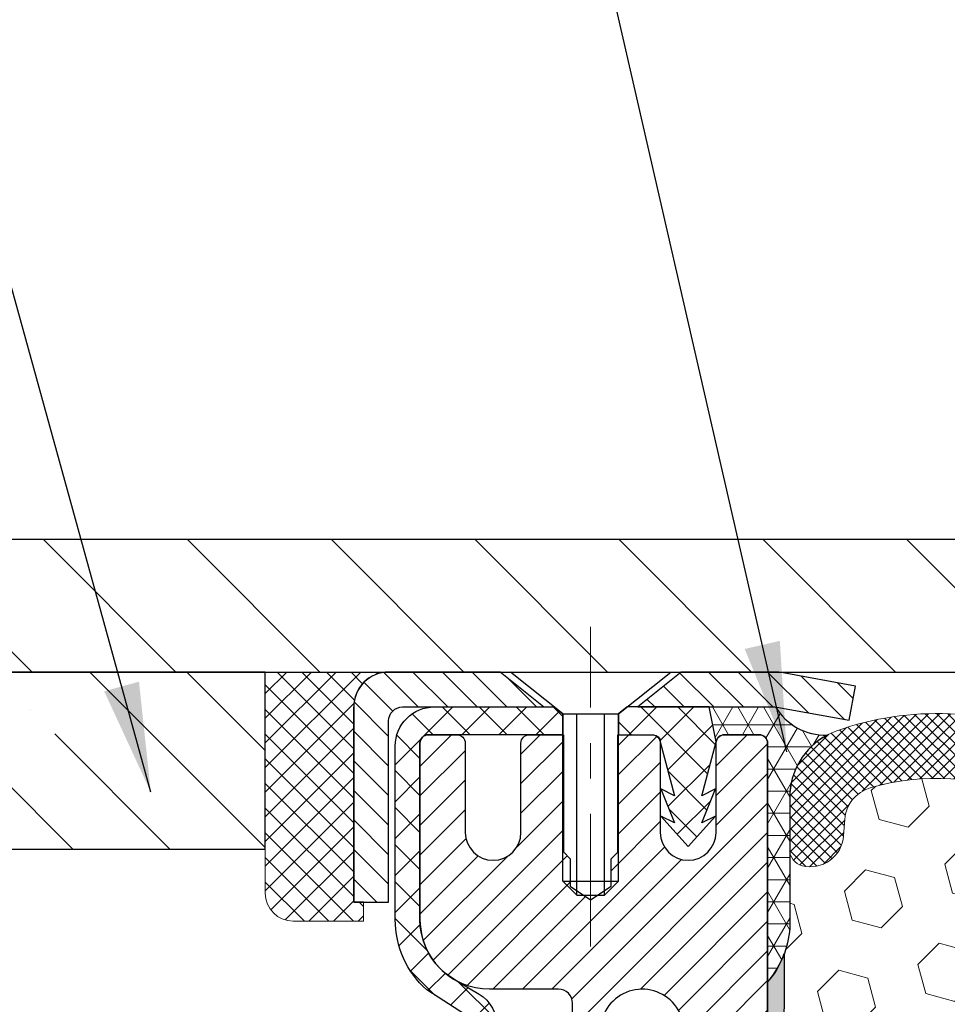
# Model space of a CAD drawing. Extents: x -7 to 3254, y -7 to 1977.
# Drawn here: x 13 to 15, y 18 to 21 of the extents above; entities that cross this region are included whole.
import ezdxf

# ---------------------------------------------------------------- set-up
doc = ezdxf.new("R2010")
doc.units = 0
doc.header["$LTSCALE"] = 5
doc.header["$MEASUREMENT"] = 0
doc.linetypes.add('CENTERX2', pattern=[4, 2.5, -0.5, 0.5, -0.5])
doc.layers.get('0').update_dxf_attribs({"color": 200, "linetype": 'CONTINUOUS'})
doc.layers.get('DEFPOINTS').update_dxf_attribs({"linetype": 'CONTINUOUS'})
for name, color, linetype, lineweight in [('CENTERLINE - L', 1, 'CENTERX2', 18), ('CONCRETE - H', 130, 'CONTINUOUS', 9), ('CONCRETE - L', 132, 'CONTINUOUS', 13), ('CORNER BEAD - H', 50, 'CONTINUOUS', 15), ('CORNER BEAD - L', 52, 'CONTINUOUS', 25), ('COVER PLATE - L', 7, 'CONTINUOUS', 25), ('DIMS', 50, 'CONTINUOUS', 25), ('EPOXY ADHESIVE - H', 50, 'CONTINUOUS', 15), ('EPOXY ADHESIVE - L', 52, 'CONTINUOUS', 25), ('FOAM INSERT - H', 150, 'CONTINUOUS', 9), ('MIG CAPPING STRIP - H', 251, 'CONTINUOUS', 20), ('MIG CAPPING STRIP - L', 7, 'CONTINUOUS', 25), ('MIG RETAINER - H', 251, 'CONTINUOUS', 20), ('MIG RETAINER - L', 7, 'CONTINUOUS', 30), ('NOSING - H', 100, 'CONTINUOUS', 15), ('PVC SIDESHEET - H', 170, 'CONTINUOUS', 20), ('PVC SIDESHEET - L', 150, 'CONTINUOUS', 25), ('SCREW - L', 1, 'CONTINUOUS', 25), ('SEALANT - H', 50, 'CONTINUOUS', 15), ('SEALANT - L', 52, 'CONTINUOUS', 20), ('SILICONE BELLOWS - H', 20, 'CONTINUOUS', 13), ('SILICONE BELLOWS - L', 22, 'CONTINUOUS', 13), ('TEXT - 4', 241, 'CONTINUOUS', 25)]:
    doc.layers.add(name, color=color, linetype=linetype, lineweight=lineweight)
for name, color, linetype in [('METAL7', 7, 'CONTINUOUS'), ('NOSING - L', 102, 'CONTINUOUS'), ('SEALANT', 1, 'CONTINUOUS')]:
    doc.layers.add(name, color=color, linetype=linetype)
doc.dimstyles.get("Standard").update_dxf_attribs({"dimtxt": 0.18, "dimasz": 0.18, "dimexe": 0.18, "dimexo": 0.0625, "dimgap": 0.09, "dimtad": 0, "dimtih": 1, "dimtoh": 1, "dimdec": 4, "dimzin": 0, "dimdsep": 46, "dimtxsty": 'Standard', "dimcen": 0.09, "dimadec": 0, "dimazin": 0, "dimtfac": 1, "dimtdec": 4, "dimtofl": 0, "dimtmove": 0, "dimatfit": 3, "dimfxl": 1, "dimtolj": 1, "dimtzin": 0, "dimarcsym": 0})

# ---------------------------------------------------------------- blocks, each defined once
blk = doc.blocks.new('*X30')
at = {"color": 0}
for p, q in [((1237.986130794628, 929.2961535421395), (1237.97385116075, 929.3084331760182)), ((1238.536813030436, 929.1775962613214), (1238.667649945133, 929.3084331760183)), ((1239.602059879881, 928.4750761578006), (1240.435416898099, 929.3084331760183)), ((1246.588648714498, 922.4614025752369), (1239.741618113716, 929.3084331760182)), ((1240.190661302946, 927.2959106278986), (1242.203183851066, 929.3084331760184)), ((1240.238648714498, 923.8083641335176), (1245.738717756998, 929.3084331760184)), ((1240.238648714498, 925.5761310864839), (1243.970950804032, 929.3084331760184)), ((1246.588648714498, 924.2291695282032), (1241.509385066682, 929.3084331760182)), ((1246.588648714498, 925.9969364811695), (1243.277152019649, 929.3084331760182)), ((1246.588648714498, 927.7647034341359), (1245.044918972615, 929.3084331760182)), ((1240.238648714498, 922.0405971805513), (1246.588648714498, 928.3905971805514)), ((1246.588648714498, 920.6936356222706), (1240.226369080619, 927.0559152561492)), ((1240.238648714498, 920.2728302275848), (1246.588648714498, 926.622830227585)), ((1246.588648714497, 918.9258686693039), (1240.238648714498, 925.2758686693037)), ((1240.238648714498, 918.5050632746186), (1246.588648714498, 924.8550632746186)), ((1246.588648714497, 917.1581017163379), (1240.238648714498, 923.5081017163377)), ((1240.238648714498, 916.7372963216523), (1246.588648714498, 923.0872963216523)), ((1246.588648714497, 915.3903347633716), (1240.238648714498, 921.7403347633713)), ((1240.238648714498, 914.9695293686858), (1246.588648714498, 921.3195293686858)), ((1246.588648714497, 913.6225678104047), (1240.238648714498, 919.9725678104049)), ((1240.238648714498, 913.2017624157195), (1246.588648714498, 919.5517624157194)), ((1246.193007264837, 912.2504423070994), (1240.238648714498, 918.2048008574385)), ((1240.249262063965, 911.4446088122202), (1246.588648714498, 917.783995462753)), ((1245.15052543455, 911.5251571844204), (1240.238648714498, 916.4370339044722)), ((1242.017029016931, 911.4446088122202), (1246.588648714498, 916.0162285097866)), ((1243.463306853783, 911.4446088122203), (1240.238648714498, 914.6692669515057)), ((1243.784795969898, 911.4446088122203), (1246.588648714498, 914.2484615568203)), ((1239.538648714498, 912.5017624157197), (1239.845319474796, 912.8084331760185)), ((1241.695539900817, 911.4446088122203), (1240.238648714498, 912.9014999985397)), ((1239.92777294785, 911.4446088122202), (1239.538648714498, 911.833733045573))]:
    blk.add_line(p, q, dxfattribs=at)
blk = doc.blocks.new('*X29')
at = {"color": 0}
for p, q in [((1133.863152648957, 902.6043771683002), (1131.387882366872, 905.0796474503851)), ((1135.984472992516, 902.6043771683002), (1133.484472992516, 905.1043771683001)), ((1138.105793336076, 902.6043771683002), (1135.605793336076, 905.1043771683001)), ((1140.227113679636, 902.6043771683002), (1137.727113679635, 905.1043771683002)), ((1155.076356084553, 902.6043771683001), (1152.648486142306, 905.0322471105471)), ((1157.197676428113, 902.6043771683001), (1154.697676428113, 905.1043771683002)), ((1159.318996771673, 902.6043771683001), (1156.818996771672, 905.1043771683002)), ((1161.868560061922, 902.1761342216098), (1158.940317115232, 905.1043771683002)), ((1132.033135520439, 902.3130739532578), (1129.972474273652, 904.3737352000455)), ((1142.348434023195, 902.6043771683002), (1140.287575257986, 904.6652359335101)), ((1164.461284926273, 901.7047297008188), (1161.355634957523, 904.8103796695679)), ((1165.076234728014, 903.2111002426379), (1163.948359821874, 904.338975148777)), ((1152.955035740993, 902.6043771683001), (1151.469974840329, 904.0894380689649)), ((1131.738648714498, 900.4862404156396), (1129.264174327774, 902.9607148023633)), ((1150.833715397434, 902.6043771683001), (1150.291463538351, 903.1466290273829)), ((1131.738648714498, 898.3649200720799), (1129.238648714498, 900.86492007208)), ((1131.738648714498, 896.2435997285204), (1129.238648714498, 898.7435997285204)), ((1131.738648714498, 894.1222793849607), (1129.238648714498, 896.6222793849607)), ((1131.738648714498, 892.0009590414011), (1129.238648714498, 894.5009590414012)), ((1131.738648714498, 889.8796386978414), (1129.238648714498, 892.3796386978415)), ((1130.89258990048, 888.6043771683), (1129.238648714498, 890.2583183542819))]:
    blk.add_line(p, q, dxfattribs=at)
blk = doc.blocks.new('*D36')
at = {"layer": 'DEFPOINTS', "color": 0, "transparency": 16777216}
for p in [(31.24066953245907, 21.95500297984383), (10.24066953245895, 19.39252020252401), (31.24066953245907, 19.39252020252378)]:
    blk.add_point(p, dxfattribs=at)
at = {"layer": 'DIMS', "color": 0, "lineweight": -2, "transparency": 16777216}
for p, q in [((10.24066953245895, 19.70252020252401), (10.24066953245895, 22.26500297984382)), ((31.24066953245907, 19.70252020252378), (31.24066953245907, 22.26500297984382)), ((10.55066953245895, 21.95500297984383), (18.39149673901121, 21.95500297984383)), ((30.93066953245907, 21.95500297984383), (21.59483007234454, 21.95500297984383))]:
    blk.add_line(p, q, dxfattribs=at)
at = {"layer": 'DIMS', "color": 0, "transparency": 16777216}
for points in [[(10.55066953245895, 22.00666964651049), (10.55066953245895, 21.90333631317716), (10.24066953245895, 21.95500297984383)], [(30.93066953245907, 22.00666964651049), (30.93066953245907, 21.90333631317716), (31.24066953245907, 21.95500297984383)]]:
    blk.add_solid(points, dxfattribs=at)
at = {"layer": 'DIMS', "color": 0, "transparency": 16777216, "insert": (19.99316340567788, 21.95500297984383), "char_height": 0.31, "attachment_point": 5}
blk.add_mtext('\\A1;21 IN\\P [533.4mm]', dxfattribs=at)

msp = doc.modelspace()

# ---------------------------------------------------------------- hatches: boundary and pattern name
at = {"layer": 'CONCRETE - H'}
h = msp.add_hatch(dxfattribs=at)
h.set_pattern_fill('AR-CONC', color=256, scale=0.217)
h.set_pattern_definition([(49.99999999999999, (0, 0), (1.556454596243635, -0.1361721329122314), [0.16275, -1.79025]), (355, (0, 0), (-0.30109039394021, 1.632256930129026), [0.1302, -1.4322]), (100.45144446, (0.12970454777, -0.01134767648), (1.255364197397833, 1.496084780401926), [0.13831621664, -1.52147838304]), (46.18420000000002, (0, 0.434), (2.315913687557312, -0.3591768393209761), [0.244125, -2.685375]), (96.63563549, (0.19299273665, 0.40406852381), (2.028216422113076, 2.113837363680775), [0.20747444214, -2.282218859199999]), (351.1841639899999, (0, 0.434), (2.028216420768858, 2.113837362585878), [0.1953, -2.14830000217]), (21, (0.217, 0.3255), (1.295288303097062, -0.8736829927437852), [0.16275, -1.79025]), (326.0000000000001, (0.217, 0.3255), (0.5279942702698324, 1.573575597751671), [0.1302, -1.4322]), (71.45144474, (0.32494069118, 0.25269308442), (1.823282557504037, 0.6998926015897878), [0.1383162123, -1.52147838304]), (37.50000000000001, (0, 0), (0.02638688603852075, 0.7223796628139459), [0, -1.41484, 0, -1.4539, 0, -1.437625]), (7.499999999999999, (0, 0), (0.5708608962494625, 0.8558734147847217), [0, -0.82894, 0, -1.38229, 0, -0.547925]), (327.5, (-0.48391, 0), (1.158394686494127, -0.04894407166360407), [0, -0.5425, 0, -1.6926, 0, -2.24595]), (317.5, (-0.70091, 0), (1.265513987472978, 0.2172278116611295), [0, -0.70525, 0, -1.12406, 0, -1.59495])])
edge = h.paths.add_edge_path()
edge.add_spline(control_points=[(4.985777310136285, 19.26752020252424), (4.075795638677306, 19.27731451891601), (7.280599433901017, 17.99602759847068), (7.535073860108582, 17.24494347459969), (7.626069141334284, 16.64252070237808)], knot_values=[0, 0, 0, 0, 2.412795185077699, 3.811609758834279, 3.811609758834279, 3.811609758834279, 3.811609758834279], degree=3, periodic=0)
edge.add_line((7.626069141334284, 16.64252070237798), (8.0821851212676, 16.64252070237673))
edge.add_line((8.0821851212676, 16.64252070237673), (8.0821851212676, 16.74094539921784))
edge.add_line((8.0821851212676, 16.74094539921784), (8.0821851212676, 16.8118115409501))
edge.add_line((8.0821851212676, 16.8118115409501), (8.751870160637765, 16.81181154095012))
edge.add_arc((8.751870160637765, 16.85118161969037), 0.039370078740248, 270, 300.0000000001081)
edge.add_line((8.771555200007953, 16.81708613135235), (8.90731637914729, 16.8954678846743))
edge.add_arc((8.962434489383867, 16.80000051732786), 0.1102362204727303, 89.9999999999705, 120.00000000012739, ccw=False)
edge.add_line((8.962434489383924, 16.91023673780059), (9.880944463728525, 16.91023673780059))
edge.add_line((9.880944463728525, 16.91023673780059), (10.67706532869019, 17.36987733349349))
edge.add_arc((10.73218343892626, 17.27440996614729), 0.1102362204722653, 89.99999999995572, 119.99999999995981, ccw=False)
edge.add_line((10.73218343892634, 17.38464618661955), (10.87848848486195, 17.38464618661956))
edge.add_arc((10.87848848486195, 17.42401626535978), 0.03937007874021958, 270, 315.0000000000877)
edge.add_line((10.90632733451505, 17.39617741570676), (11.02279409158015, 17.51264417277221))
edge.add_arc((11.27249656529267, 17.26294169906048), 0.3531326248818005, 103.90200089107151, 135.0000000000897, ccw=False)
edge.add_arc((11.56178173694647, 16.09416958807604), 1.557173387461627, 76.09799910891383, 103.90200089107333, ccw=False)
edge.add_arc((11.85106690860042, 17.26294169905999), 0.3531326248822464, 44.999999999872784, 76.09799910891269, ccw=False)
edge.add_line((12.10076938231342, 17.51264417277189), (12.21723613937797, 17.39617741570677))
edge.add_arc((12.24507498903111, 17.42401626535974), 0.03937007874021033, 224.9999999998245, 270)
edge.add_line((12.24507498903111, 17.38464618661955), (12.47792346922952, 17.38464618661978))
edge.add_line((12.47792346922952, 17.38464618661978), (13.76697375159762, 17.38464618661975))
edge.add_arc((13.76697375159753, 17.42464618661977), 0.04000000000002046, 270.0000000001221, 360.0000000004886)
edge.add_line((13.80697375159755, 17.42464618662011), (13.80697375159596, 17.70540155010578))
edge.add_line((13.80697375159596, 17.70540155010578), (13.80697375159392, 17.98615691359159))
edge.add_line((13.80697375159392, 17.98615691359159), (13.87783989332686, 17.9861569135913))
edge.add_line((13.87783989332686, 17.9861569135913), (13.90539894844463, 17.98615691359159))
edge.add_line((13.90539894844463, 17.98615691359159), (13.9053989484444, 18.26552494365355))
edge.add_arc((13.86539894844432, 18.26552494365349), 0.04000000000007731, 8.142219984530867e-11, 57.09684786090607)
edge.add_line((13.88712777408389, 18.29910854286994), (13.7775462623907, 18.37000855408051))
edge.add_arc((13.9552364615918, 18.56870130489457), 0.2665569659907302, 180.0000000000641, 228.1938505937124, ccw=False)
edge.add_line((13.68867949560106, 18.56870130489428), (13.68867949560106, 18.61791390331167))
edge.add_line((13.68867949560106, 18.61791390331167), (13.66980339072578, 18.61791390331167))
edge.add_line((13.66980339072578, 18.61791390331167), (13.59893724899328, 18.61791390331167))
edge.add_line((13.59893724899328, 18.61791390331167), (13.59893724899328, 18.56422003072124))
edge.add_line((13.59893724899328, 18.56422003072124), (13.40011835135536, 18.56422003072123))
edge.add_arc((13.40011835135536, 18.64296018820154), 0.07874015748031127, 180, 270, ccw=False)
edge.add_line((13.32137819387506, 18.64296018820154), (13.32137819387506, 18.76758588759164))
edge.add_line((13.32137819387506, 18.76758588759164), (7.240669532458952, 18.76758588759164))
edge.add_line((7.240669532458952, 18.76758588759164), (7.240669532458952, 19.26752020252424))
edge.add_line((7.240669532458952, 19.26752020252424), (4.985777310136285, 19.26752020252424))
at = {"layer": 'CORNER BEAD - H'}
h = msp.add_hatch(dxfattribs=at)
h.set_pattern_fill('NET3', color=256, scale=0.4999999999999999, style=0)
h.set_pattern_definition([(0, (82.12747396403032, -11.69377739310151), (0, 0.06249999999999999), []), (59.99999999999999, (82.12747396403032, -11.69377739310151), (-0.05412658773652741, 0.03125), []), (120, (82.12747396403032, -11.69377739310151), (-0.05412658773652741, -0.03124999999999998), [])])
h.paths.add_polyline_path([(14.76327625656015, 19.16893592354616), (14.57531664216529, 19.16909500567398), (14.59500024111938, 19.07066980883145, -0.1521782658945325), (14.60191897857132, 19.08343611074918, -0.198912367378385), (14.61862228836313, 19.09035484820141), (14.71704748521407, 19.09035484820141, -0.414213562373095), (14.74066953245827, 19.06673280095721), (14.74066953245895, 18.39252020252424, 0.1620058556709642), (14.80316953245895, 18.54426443863311), (14.80316953245895, 18.91344445617095, -0.2762152819573898), (14.90854823279815, 19.08964550511928, -0.271802222522956)])
at = {"layer": 'COVER PLATE - L'}
h = msp.add_hatch(dxfattribs=at)
h.set_pattern_fill('ANSI31', color=252, scale=2.3, angle=90, style=0)
h.set_pattern_definition([(135, (14.61458650312997, 9.9963373032502), (-0.2032931995911324, -0.2032931995911324), [])])
h.paths.add_polyline_path([(20.58441953245895, 19.3300202025239), (20.27191953245895, 19.64252020252393), (11.67816953246029, 19.64252020252418), (10.24066953245895, 19.39252020252398), (10.24066953245895, 19.26752020252424), (20.58441953245895, 19.26752020252424)])
at = {"layer": 'EPOXY ADHESIVE - H'}
h = msp.add_hatch(dxfattribs=at)
h.set_pattern_fill('AR-SAND', color=256, scale=0.03937007874015701)
h.set_pattern_definition([(37.50000000000001, (82.12747396403032, -11.69377739310151), (-0.002480053468882181, 0.07585920350445416), [0, -0.05984251968503865, 0, -0.06692913385826692, 0, -0.06397637795275514]), (7.499999999999999, (82.12747396403032, -11.69377739310151), (0.06967624823888606, 0.1111081128043191), [0, -0.03228346456692874, 0, -0.05393700787401511, 0, -0.02066929133858243]), (327.5, (82.07904876717996, -11.69377739310151), (0.1226040103051755, 0.0002227973833450738), [0, -0.0196850393700785, 0, -0.07086614173228262, 0, -0.09251968503936897]), (317.5, (82.07904876717996, -11.69377739310151), (0.118351441124892, 0.03455415609977319), [0, -0.009842519685039252, 0, -0.04645669291338526, 0, -0.05314960629921196])])
edge = h.paths.add_edge_path()
edge.add_line((14.78790773849235, 18.47282924081065), (14.78658990140278, 18.15915587779729))
edge.add_line((14.78658990140278, 18.15915587779729), (14.76961280082017, 18.045772739481))
edge.add_line((14.76961280082017, 18.045772739481), (14.78631637131824, 17.94682963406287))
edge.add_line((14.78631637131824, 17.94682963406287), (14.79272791650058, 17.7354497678689))
edge.add_line((14.79272791650058, 17.7354497678689), (14.81195890497978, 17.57531424611535))
edge.add_line((14.81195890497978, 17.57531424611535), (14.79272791650058, 17.51126048172229))
edge.add_line((14.79272791650058, 17.51126048172229), (14.80554735979743, 17.29347590555246))
edge.add_line((14.80554735979743, 17.29347590555246), (14.81195890497978, 17.15068345537431))
edge.add_line((14.81195890497978, 17.15068345537431), (14.79272791650058, 16.9072778177556))
edge.add_line((14.79272791650058, 16.9072778177556), (14.80554735979743, 16.70230266153796))
edge.add_line((14.80554735979743, 16.70230266153796), (14.79272791650058, 16.36281526655831))
edge.add_line((14.79272791650058, 16.36281526655831), (14.79272791650058, 16.28782314056618))
edge.add_line((14.79272791650058, 16.28782314056618), (14.81195890497978, 16.08925491586844))
edge.add_line((14.81195890497978, 16.08925491586844), (14.79272791650058, 15.97395902857899))
edge.add_line((14.79272791650058, 15.97395902857899), (14.81195890497978, 15.80101186532922))
edge.add_line((14.81195890497978, 15.80101186532922), (14.79913946168293, 15.67290433654354))
edge.add_line((14.79913946168293, 15.67290433654354), (14.81836680309428, 15.41028012590961))
edge.add_line((14.81836680309428, 15.41028012590961), (14.79944676243943, 15.26752020252322))
edge.add_line((14.79944676243943, 15.26752020252322), (14.80294312957122, 15.1310390250021))
edge.add_line((14.80294312957122, 15.1310390250021), (14.79988681287685, 14.99966636908734))
edge.add_line((14.79988681287685, 14.99966636908734), (14.80599944626559, 14.84385233835174))
edge.add_line((14.80599944626559, 14.84385233835174), (14.78766144338013, 14.72470044591957))
edge.add_line((14.78766144338013, 14.72470044591957), (14.80294312957122, 14.55972086159004))
edge.add_line((14.80294312957122, 14.55972086159004), (14.77237985990863, 14.4497345227518))
edge.add_line((14.77237985990863, 14.4497345227518), (14.78766144338013, 14.32447221054225))
edge.add_line((14.78766144338013, 14.32447221054225), (14.77499694792155, 14.26752020252441))
edge.add_line((14.77499694792155, 14.26752020252441), (14.7406695324585, 14.26752020252441))
edge.add_line((14.7406695324585, 14.26752020252441), (14.74066285153609, 16.6425207023581))
edge.add_line((14.74066285153609, 16.6425207023581), (14.50444955984122, 16.64252070235877))
edge.add_line((14.50444955984122, 16.64252070235877), (14.50444906001738, 17.01752024514117))
edge.add_line((14.50444906001738, 17.01752024514117), (14.74066953245782, 17.01752020252424))
edge.add_line((14.74066953245782, 17.01752020252424), (14.74066953245807, 18.39252020252424))
edge.add_arc((14.54390065644273, 18.56230811017703), 0.2598959871822819, 319.2097510611181, 339.8617083185906)
at = {"layer": 'FOAM INSERT - H'}
h = msp.add_hatch(dxfattribs=at)
h.set_pattern_fill('HEX', color=256, scale=0.6785000000000001, angle=45, style=0)
h.set_pattern_definition([(45, (14.61458650312997, 9.9963373032502), (-0.1038736744048991, 0.1038736744048992), [0.08481250000000001, -0.169625]), (165, (14.61458650312997, 9.9963373032502), (-0.03802040361662655, -0.1418940780215256), [0.08481250000000001, -0.169625]), (105, (14.67455799700934, 10.05630879712959), (-0.1418940780215257, -0.03802040361662649), [0.08481250000000001, -0.169625])])
h.paths.add_polyline_path([(20.36566953245895, 16.51752020252424), (20.36566953245895, 17.01752020252424, 0.4142135623730951), (20.55316953245895, 17.20502020252424), (20.55316953245895, 17.51752020252424, 0.4142135623730951), (20.36566953245895, 17.70502020252424), (20.36566953245895, 18.39252020252481, -0.1620058556706976), (20.30316953245918, 18.54426443863346), (20.30316953245895, 18.76619518615638, -0.3419987131549669), (20.26801328245327, 18.72080866256644, -0.4678085753710552), (20.15107696667044, 18.80472357983926), (20.14753410599306, 18.85302439679101, 0.3149088508650172), (20.07517473870851, 18.94188980023061, 0.1718932747023266), (19.62767890259173, 18.9135733055689, 0.2247922300402022), (19.51417248836199, 18.78543227882723, -0.7508732192291253), (19.33411394497696, 18.78543227882723, 0.2247922300400637), (19.22060753074746, 18.91357330556885, 0.2046121751472775), (18.6931789025912, 18.91357330556805, 0.2247922300384957), (18.57967248836238, 18.78543227882729, -0.7508732192266467), (18.39961394497666, 18.78543227882729, 0.2247922300384956), (18.28610753074784, 18.91357330556805, 0.2046121751469662), (17.75867890259215, 18.91357330556916, 0.2247922300403036), (17.64517248836242, 18.78543227882751, -0.7508732192288737), (17.46511394497648, 18.78543227882754, 0.2247922300404244), (17.35160753074663, 18.91357330556923, 0.2046121751468946), (16.82417890259129, 18.91357330556805, 0.2247922300384957), (16.71067248836246, 18.78543227882729, -0.7508732192265895), (16.53061394497675, 18.78543227882726, 0.2247922300383659), (16.41710753074793, 18.91357330556798, 0.2046121751470378), (15.88967890259212, 18.91357330556916, 0.2247922300403036), (15.77617248836239, 18.78543227882751, -0.7508732192288737), (15.59611394497645, 18.78543227882753, 0.2247922300404244), (15.48260753074672, 18.91357330556923, 0.1737845259943341), (15.03037320960428, 18.94052241116658, 0.3128915129389406), (14.95871959957574, 18.85186066875595), (14.95526209824837, 18.80472357984814, -0.4678085754018812), (14.83832578247032, 18.72080866258695, -0.341998713239123), (14.80316953245895, 18.76619518616975), (14.80316953245895, 18.54426443863311, -0.07061630252949813), (14.78790773849235, 18.47282924081073), (14.78658990140278, 18.15915587779789), (14.76961280082017, 18.04577273948122), (14.78631637131824, 17.94682963406278), (14.79272791650058, 17.73544976786921), (14.81195890497978, 17.57531424611548), (14.79272791650058, 17.51126048172237), (14.80554735979709, 17.29347590555653), (14.81195890497978, 17.15068345537425), (14.79272791650058, 16.90727781775524), (14.80554735979743, 16.70230266153774), (14.79272791650058, 16.36281526655765), (14.79272791650058, 16.28782314056569), (14.81195890497978, 16.0892549158683), (14.79272791650058, 15.97395902857893), (14.81195890497978, 15.80101186532907), (14.79913946168293, 15.67290433654335), (14.81836680309428, 15.41028012590942), (14.79944676243943, 15.26752020252333), (14.80294312957122, 15.1310390250032), (14.79988681287685, 14.99966636908781), (14.80599944626559, 14.84385233835154), (14.78766144338013, 14.72470044591981), (14.80294312957133, 14.55972086159011), (14.77237985990863, 14.44973452275197), (14.78766144338013, 14.3244722105422), (14.77499694792144, 14.26752020252441), (20.36566953245895, 14.26752020252424), (20.36566953245895, 15.83002020252424, 0.4142135623730951), (20.55316953245895, 16.01752020252424), (20.55316953245895, 16.33002020252424, 0.4142135623730951)])
at = {"layer": 'MIG RETAINER - H'}
h = msp.add_hatch(dxfattribs=at)
h.set_pattern_fill('ANSI31', color=256, scale=0.4724409448818898, style=0)
h.set_pattern_definition([(45, (-3214.971420872497, -1586.250444952358), (-0.04175827447952052, 0.04175827447952053), [])])
edge = h.paths.add_edge_path()
edge.add_line((13.78200811513514, 19.09035484820141), (13.86271677655239, 19.09035484820141))
edge.add_arc((13.86271677655239, 19.06673280095733), 0.02362204724408912, 0, 90, ccw=False)
edge.add_line((13.88633882379671, 19.06673280095733), (13.88633882379671, 18.81476429702037))
edge.add_arc((13.965078981277, 18.81476429702037), 0.07874015748029706, 180, 360)
edge.add_line((14.0438191387573, 18.81476429702037), (14.04381913875685, 19.06673280095733))
edge.add_arc((14.06744118600116, 19.06673280095733), 0.02362204724431649, 90, 180, ccw=False)
edge.add_line((14.06744118600116, 19.09035484820141), (14.16352682001687, 19.09035484820141))
edge.add_line((14.16352682001687, 19.09035484820141), (14.16352682001687, 18.75945765660539))
edge.add_line((14.16352682001687, 18.75945765660539), (14.18281249812733, 18.74012693371959))
edge.add_line((14.18281249812733, 18.74012693371959), (14.18281249812733, 18.66298422127865))
edge.add_line((14.18281249812733, 18.66298422127865), (14.24066953245782, 18.62441286505818))
edge.add_line((14.24066953245782, 18.62441286505818), (14.29852656678875, 18.66298422127865))
edge.add_line((14.29852656678875, 18.66298422127865), (14.29852656678875, 18.74012693371959))
edge.add_line((14.29852656678875, 18.74012693371959), (14.31781224489876, 18.75941261182983))
edge.add_line((14.31781224489876, 18.75941261182983), (14.31781224489876, 19.09035484820141))
edge.add_line((14.31781224489876, 19.09035484820141), (14.41389787891447, 19.09035484820141))
edge.add_arc((14.41389787891447, 19.06673280095733), 0.02362204724408912, 0, 90, ccw=False)
edge.add_line((14.43751992615879, 19.06673280095733), (14.43751992615879, 18.81476429702037))
edge.add_arc((14.51626008363908, 18.81476429702037), 0.07874015748029706, 180, 360)
edge.add_line((14.59500024111938, 18.81476429702037), (14.59500024111892, 19.06673280095733))
edge.add_arc((14.61862228836324, 19.06673280095733), 0.02362204724431649, 90, 180, ccw=False)
edge.add_line((14.61862228836324, 19.09035484820141), (14.71704748521395, 19.09035484820141))
edge.add_arc((14.71704748521395, 19.06673280095733), 0.02362204724408912, 0, 90, ccw=False)
edge.add_line((14.74066953245827, 19.06673280095733), (14.74066953245782, 17.01752020252424))
edge.add_line((14.74066953245782, 17.01752020252424), (14.50444906001738, 17.01752020252424))
edge.add_line((14.50444906001738, 17.01752020252424), (14.50444906001692, 17.94796769690801))
edge.add_arc((14.465078981277, 17.94796769690824), 0.03937007873992115, 359.9999999996691, 419.999999999951)
edge.add_line((14.48476402064696, 17.98206318524593), (14.38633882379671, 18.03888899914263))
edge.add_arc((14.42570890253708, 18.10707997581871), 0.07874015748054382, 180.0000000001654, 239.9999999999126, ccw=False)
edge.add_line((14.34696874505633, 18.10707997581848), (14.34696874505633, 18.11735872162139))
edge.add_arc((14.36665378442629, 18.11735872162139), 0.01968503936996058, 81.78678929788498, 180, ccw=False)
edge.add_arc((14.38633882379625, 18.25374067497309), 0.1181102362203845, 261.786789298369, 537.0402430193778)
edge.add_arc((14.22906858004879, 18.26187209745821), 0.03937007874020916, 270, 357.04024301927905, ccw=False)
edge.add_line((14.22906858004879, 18.22250201871806), (14.22885850883566, 18.22250201871806))
edge.add_arc((14.2288585088352, 18.26187209745844), 0.0393700787403759, 180.0000000003309, 270.0000000006618, ccw=False)
edge.add_line((14.18948843009528, 18.26187209745821), (14.18948843009574, 18.33248083245338))
edge.add_arc((14.15011835135536, 18.33248083245338), 0.0393700787403759, 0, 90)
edge.add_line((14.15011835135536, 18.37185091119353), (13.9552364615918, 18.37185091119353))
edge.add_arc((13.95523646159134, 18.56870130489428), 0.1968503937007426, 180, 270.00000000013233, ccw=False)
edge.add_line((13.75838606789083, 18.56870130489428), (13.75838606789083, 19.06673280095733))
edge.add_arc((13.78200811513514, 19.06673280095733), 0.02362204724431649, 90, 180, ccw=False)
at = {"layer": 'NOSING - H'}
h = msp.add_hatch(dxfattribs=at)
h.set_pattern_fill('ANSI35', color=256, scale=1.55, angle=90)
h.set_pattern_definition([(135, (-128.043123990702, -88.1112912912504), (-0.2740038777097872, -0.2740038777097871), []), (135, (-128.043123990702, -87.8372874140004), (-0.2740038777097872, -0.2740038777097871), [0.484375, -0.096875, 0, -0.096875])])
h.paths.add_polyline_path([(13.32137819387506, 19.26752020252404), (9.240669532458952, 19.26752020252401), (9.035336197076617, 19.26752020252424), (7.240669532458952, 19.26752020252424), (7.240669532458952, 18.76758588759164), (13.32137819387506, 18.76758588759164)])
at = {"layer": 'PVC SIDESHEET - H'}
h = msp.add_hatch(dxfattribs=at)
h.set_pattern_fill('ANSI37', color=256, scale=0.5905511811023622)
h.set_pattern_definition([(45, (-165.0455094025258, -190.2114727213193), (-0.05219784309940065, 0.05219784309940066), []), (135, (-165.0455094025258, -190.2114727213193), (-0.05219784309940066, -0.05219784309940065), [])])
edge = h.paths.add_edge_path()
edge.add_line((11.56178173694676, 17.5529177786873), (11.56178173694676, 17.48205163695503))
edge.add_arc((11.56178173694641, 16.09416958807624), 1.387882048878765, 76.09799910891502, 89.99999999998357, ccw=False)
edge.add_arc((11.8510669086003, 17.26294169906011), 0.1838412862995102, 44.999999999937415, 76.09799910891269, ccw=False)
edge.add_line((11.98106232880482, 17.3929371192644), (12.12635715858815, 17.24764228948079))
edge.add_arc((12.20430593761651, 17.32559106850887), 0.1102362204721307, 224.9999999999373, 270)
edge.add_line((12.20430593761651, 17.2153548480368), (12.58183192499953, 17.2153548480368))
edge.add_line((12.58183192499953, 17.21535484803674), (13.86626509017711, 17.2153548480368))
edge.add_arc((13.86626509017711, 17.3253548480367), 0.1099999999999568, 270, 360)
edge.add_line((13.97626509017701, 17.3253548480367), (13.9762650901769, 18.26599616850753))
edge.add_arc((13.86626509017677, 18.26599616850741), 0.1100000000001273, 8.882421801313285e-11, 57.09684786089036)
edge.add_line((13.92601936068561, 18.35835106635257), (13.86506537566814, 18.39371772634048))
edge.add_arc((13.95656533505885, 18.56951254721277), 0.1981818902271748, 180.3025943712275, 242.5033419434524, ccw=False)
edge.add_line((13.75838620864934, 18.56846590038812), (13.75838606788992, 19.06657914979935))
edge.add_arc((13.78200859031236, 19.0667319037711), 0.02362301630557241, 90.14133824035292, 180.3704954000806, ccw=False)
edge.add_line((13.78195031669773, 19.09035484820141), (14.1619293747415, 19.09035484820426))
edge.add_line((14.1619293747415, 19.09035484820431), (14.1619293747415, 19.14940996630379))
edge.add_line((14.1619293747415, 19.14940996630379), (14.13732307552871, 19.16909500567398))
edge.add_line((14.13732307552871, 19.16909500567398), (13.79891571607348, 19.16909500567398))
edge.add_arc((13.79891571607348, 19.05885878520156), 0.1102362204724443, 90, 175.9840176593118)
edge.add_line((13.68895017476851, 19.06657914979986), (13.68867968619864, 18.5683825414426))
edge.add_arc((13.95523646159191, 18.56870130489462), 0.266556965990811, 180.0685174545974, 228.1938505936875)
edge.add_line((13.77754626239064, 18.37000855408054), (13.88712777408412, 18.29910854286983))
edge.add_arc((13.86539894844444, 18.26552494365355), 0.0400000000000057, -4.069988790433854e-11, 57.09684786054618, ccw=False)
edge.add_line((13.9053989484444, 18.26552494365355), (13.90539894844508, 17.3262209897688))
edge.add_arc((13.86539894844512, 17.3262209897688), 0.03999999999999204, -89.9999999999593, 0, ccw=False)
edge.add_line((13.86539894844512, 17.28622098976884), (12.58575243138355, 17.28622098976906))
edge.add_line((12.58575243138355, 17.28622098976901), (12.2043059376164, 17.28622098976906))
edge.add_arc((12.2043059376164, 17.32559106850921), 0.03937007874012011, 224.999999999883, 270, ccw=False)
edge.add_line((12.1764670879634, 17.29775221885622), (12.03117225818031, 17.44304704863977))
edge.add_arc((11.85106690860042, 17.26294169906051), 0.2547074280314455, 44.99999999989603, 76.09799910892797)
edge.add_arc((11.56178173694676, 16.09416958807618), 1.458748190611113, 76.0979991089319, 89.99999999999778)
edge = h.paths.add_edge_path()
edge.add_arc((10.758556390937, 17.17598476929687), 0.03937007873994431, 90.00000000016541, 120.00000000017161, ccw=False)
edge.add_line((10.75855639093689, 17.2153548480368), (10.91925753627666, 17.2153548480368))
edge.add_arc((10.91925753627666, 17.32559106850898), 0.1102362204721601, 270, 315.0000000000105)
edge.add_line((10.99720631530491, 17.24764228948074), (11.14250114508869, 17.39293711926474))
edge.add_arc((11.27249656529287, 17.26294169906068), 0.1838412862990629, 103.90200089107628, 135.0000000000125, ccw=False)
edge.add_arc((11.56178173694687, 16.09416958807641), 1.387882048878766, 90.00000000001398, 103.90200089108498, ccw=False)
edge.add_line((11.56178173694653, 17.48205163695515), (11.56178173694653, 17.55291777868742))
edge.add_arc((11.5617817369471, 16.09416958807692), 1.458748190610493, 90.00000000002345, 103.9020008910948)
edge.add_arc((11.27249656529219, 17.26294169906068), 0.2547074280310447, 103.9020008908904, 134.999999999896)
edge.add_line((11.09239121571309, 17.44304704864034), (10.94709638592931, 17.29775221885633))
edge.add_arc((10.91925753627621, 17.32559106850927), 0.03937007874021033, 270.00000000008276, 315.00000000023397, ccw=False)
edge.add_line((10.91925753627621, 17.28622098976906), (10.75855639093689, 17.28622098976906))
edge.add_arc((10.75855639093655, 17.17598476929625), 0.1102362204728138, 89.99999999983751, 120.0000000001015)
edge.add_line((10.7034382807, 17.27145213664279), (9.916453274305155, 16.81708613135233))
edge.add_arc((9.896768234935081, 16.85118161969002), 0.03937007873994431, 270.0000000001654, 300.00000000017155, ccw=False)
edge.add_line((9.896768234935195, 16.8118115409501), (8.951885308579591, 16.8118115409501))
edge.add_line((8.951885308579591, 16.8118115409501), (8.951885308579591, 16.74094539921784))
edge.add_line((8.951885308579591, 16.74094539921784), (9.896768234935195, 16.74094539921784))
edge.add_arc((9.896768234934626, 16.85118161969065), 0.1102362204728138, 270.0000000003103, 300.0000000001015)
edge.add_line((9.951886345171175, 16.75571425234411), (10.73887135156693, 17.21008025763457))
h = msp.add_hatch(dxfattribs=at)
h.set_pattern_fill('ANSI37', color=256, scale=0.5905511811023622, style=0)
h.set_pattern_definition([(45, (-3214.971420872497, -1586.250444952358), (-0.05219784309940065, 0.05219784309940066), []), (135, (-3214.971420872497, -1586.250444952358), (-0.05219784309940066, -0.05219784309940065), [])])
h.paths.add_polyline_path([(14.57531664216529, 19.16909500567375), (14.34401598891489, 19.16909500567375), (14.3194096897021, 19.14940996630357), (14.31940968970255, 19.09035484820141), (14.41389787891447, 19.09035484820141), (14.41783488678882, 19.09035484820141, -0.4142135623697119), (14.43751992615879, 19.07066980883145), (14.47768872741952, 18.91847333862474), (14.43911737119814, 18.93775901673474), (14.47768872741861, 18.84133062618265), (14.43911737119814, 18.86061630429334), (14.51626008363908, 18.77539421828), (14.59340279607957, 18.86061630429334), (14.55483143986001, 18.84133062618356), (14.59340279607957, 18.93775901673452), (14.55483143986001, 18.91847333862496), (14.59500024111938, 19.07066980882986)])
at = {"layer": 'SILICONE BELLOWS - H'}
h = msp.add_hatch(dxfattribs=at)
h.set_pattern_fill('ANSI37', color=256, scale=0.1812307692189964, style=0)
h.set_pattern_definition([(45, (-360.720011230097, 52.25602824553347), (-0.01601868823430082, 0.01601868823430083), []), (135, (-360.720011230097, 52.25602824553347), (-0.01601868823430083, -0.01601868823430082), [])])
edge = h.paths.add_edge_path()
edge.add_arc((17.35368735001988, 18.89324288070812), 0.1999999999999996, 0.9999999999798206, 65.73611730355941, ccw=False)
edge.add_line((17.55365688905115, 18.8967333619955), (17.55514321666945, 18.81158170976661))
edge.add_line((17.55514321666945, 18.81158170976661), (17.55662954428786, 18.89673336199557))
edge.add_arc((17.75659908331895, 18.89324288070784), 0.1999999999998178, 114.26388269636931, 178.9999999999196, ccw=False)
edge.add_arc((18.02239321667443, 18.30358335370152), 0.8467958558272218, 65.73611730445901, 114.263882696477, ccw=False)
edge.add_arc((18.28818735001974, 18.89324288071225), 0.1999999999999726, 0.9999999999647002, 65.73611730442121, ccw=False)
edge.add_line((18.488156889051, 18.89673336199958), (18.48964321666952, 18.81158170976661))
edge.add_line((18.48964321666952, 18.81158170976661), (18.49112954428793, 18.89673336199961))
edge.add_arc((18.69109908331899, 18.89324288071199), 0.1999999999997839, 114.26388269550611, 178.9999999999519, ccw=False)
edge.add_arc((18.95689321666532, 18.3035833537015), 0.8467958558272285, 65.73611730356703, 114.26388269559291, ccw=False)
edge.add_arc((19.22268735001982, 18.8932428807081), 0.1999999999999698, 0.9999999999718057, 65.73611730352877, ccw=False)
edge.add_line((19.42265688905107, 18.89673336199546), (19.42414321666948, 18.81158170976661))
edge.add_line((19.42414321666948, 18.81158170976661), (19.42562954428789, 18.89673336199569))
edge.add_arc((19.62559908331893, 18.89324288070786), 0.1999999999997696, 114.2638826963956, 178.9999999998939, ccw=False)
edge.add_arc((19.89139321667452, 18.30358335370148), 0.8467958558272755, 70.88751883977937, 114.26388269648851, ccw=False)
edge.add_arc((20.10316953245896, 18.91472627576482), 0.1999999999999943, 6.508571459562518e-11, 70.88751883974322, ccw=False)
edge.add_line((20.30316953245895, 18.91472627576505), (20.30316953245907, 18.76619518615628))
edge.add_arc((20.25629453245901, 18.76619518615635), 0.04687500000005684, 284.47751217866363, 359.99999999991314, ccw=False)
edge.add_arc((20.24457578247072, 18.81158170975895), 0.0937500000109134, 184.1951275933663, 284.4775121731928, ccw=False)
edge.add_line((20.15107696666976, 18.80472357984875), (20.14753410599306, 18.85302439679101))
edge.add_arc((20.0478020358205, 18.84570905820759), 0.09999999999747344, 4.19512760116893, 74.11383224206823)
edge.add_arc((19.89139321666879, 18.2961280999789), 0.671404365010551, 74.11383223997503, 113.1276000722806)
edge.add_arc((19.70623493464036, 18.72964682615711), 0.2000000000001026, 113.1276000722443, 163.8038091277205)
edge.add_arc((19.42414321666948, 18.81158170976616), 0.0937499999995451, 196.1961908722518, 343.8038091277482, ccw=False)
edge.add_arc((19.14205149869868, 18.72964682615725), 0.1999999999999856, 16.19619087224992, 66.87239992769614)
edge.add_arc((18.95689321667026, 18.29612809997888), 0.6714043650105705, 66.87239992770787, 113.1276000724649)
edge.add_arc((18.77173493464047, 18.72964682615667), 0.1999999999999752, 113.1276000724569, 163.8038091275605)
edge.add_arc((18.48964321666952, 18.81158170976663), 0.0937499999999866, 196.1961908724334, 343.8038091275665, ccw=False)
edge.add_arc((18.20755149869857, 18.72964682615667), 0.1999999999999743, 16.19619087243951, 66.87239992754313)
edge.add_arc((18.0223932166687, 18.29612809997868), 0.671404365010785, 66.87239992753535, 113.127600072224)
edge.add_arc((17.83723493464069, 18.72964682615745), 0.1999999999999963, 113.1276000722274, 163.8038091277255)
edge.add_arc((17.55514321666945, 18.81158170976662), 0.09375000000002795, 196.1961908722613, 343.80380912772085, ccw=False)
edge.add_arc((17.27305149869819, 18.72964682615745), 0.2000000000000231, 16.19619087227965, 66.87239992780451)
edge.add_arc((17.08789321667034, 18.29612809997888), 0.6714043650105675, 66.87239992779183, 113.1276000724646)
edge.add_arc((16.90273493464055, 18.72964682615667), 0.1999999999999752, 113.1276000724569, 163.8038091275605)
edge.add_arc((16.6206432166696, 18.81158170976662), 0.09374999999998802, 196.1961908724466, 343.8038091275713, ccw=False)
edge.add_arc((16.33855149869862, 18.72964682615655), 0.200000000000042, 16.19619087246249, 66.8723999275379)
edge.add_arc((16.15339321666864, 18.29612809997874), 0.6714043650107133, 66.87239992751957, 113.127600072224)
edge.add_arc((15.96823493464066, 18.72964682615745), 0.1999999999999963, 113.1276000722274, 163.8038091277255)
edge.add_arc((15.68614321666942, 18.81158170976662), 0.09375000000002766, 196.1961908722657, 343.80380912772534, ccw=False)
edge.add_arc((15.4040514986982, 18.72964682615756), 0.1999999999999475, 16.19619087224885, 66.87239992777339)
edge.add_arc((15.21889321667036, 18.29612809997875), 0.6714043650107131, 66.87239992779055, 106.3070377480292)
edge.add_arc((15.05845166974868, 18.84454533017628), 0.09999999999749676, 106.3070377458937, 175.8048723989444)
edge.add_line((14.95871959957609, 18.85186066875951), (14.95526209824837, 18.80472357984814))
edge.add_arc((14.86176328245895, 18.81158170976663), 0.09375000000000942, 255.5224878212464, 355.804872401068, ccw=False)
edge.add_arc((14.85004453244827, 18.76619518616974), 0.04687499998908703, 180.0000000171964, 255.5224878384684, ccw=False)
edge.add_line((14.80316953245918, 18.76619518615567), (14.80316953245907, 18.91334410283832))
edge.add_arc((15.00316953245906, 18.91334410283849), 0.199999999999994, 109.48297191720891, 180.0000000000468, ccw=False)
edge.add_arc((15.21889321666457, 18.30358335370163), 0.8467958558271144, 65.73611730352047, 109.4829719171727, ccw=False)
edge.add_arc((15.48468735002004, 18.89324288070784), 0.1999999999998139, 1.0000000000143245, 65.73611730363041, ccw=False)
edge.add_line((15.68465688905113, 18.89673336199535), (15.68614321666954, 18.81158170976661))
edge.add_line((15.68614321666954, 18.81158170976661), (15.68762954428783, 18.89673336199546))
edge.add_arc((15.88759908331912, 18.89324288070811), 0.20000000000001, 114.26388269644261, 179.0000000000304, ccw=False)
edge.add_arc((16.15339321667351, 18.30358335370159), 0.8467958558271498, 65.73611730439939, 114.26388269642169, ccw=False)
edge.add_arc((16.41918735001997, 18.89324288071187), 0.1999999999998416, 1.0000000000650857, 65.73611730451921, ccw=False)
edge.add_line((16.61915688905108, 18.89673336199955), (16.62064321666961, 18.81158170976661))
edge.add_line((16.62064321666961, 18.81158170976661), (16.6221295442879, 18.89673336199955))
edge.add_arc((16.82209908331921, 18.89324288071215), 0.2000000000000321, 114.2638826955531, 179.0000000000173, ccw=False)
edge.add_arc((17.08789321666502, 18.30358335370148), 0.8467958558274332, 65.73611730355339, 114.2638826955669, ccw=False)

# ---------------------------------------------------------------- linework, layer by layer
at = {"layer": 'CENTERLINE - L', "ltscale": 0.03}
msp.add_line((14.2406695322218, 18.49211746611185), (14.2406695322218, 19.39515311604681), dxfattribs=at)
at = {"layer": 'CONCRETE - L'}
msp.add_line((14.74066953245895, 19.26752020252424), (4.985777310136285, 19.26752020252424), dxfattribs=at)
at = {"layer": 'CORNER BEAD - L'}
msp.add_lwpolyline([(14.71704748521395, 19.09035484820141), (14.61862228836324, 19.09035484820141, 0.3545545106511045), (14.59500024111938, 19.07066980883145), (14.57531664216529, 19.16909500567398), (14.76327625656015, 19.16893592354616, 0.271802222522956), (14.90854823279815, 19.08964550511928, 0.2762152819576215), (14.80316953245895, 18.91344445617078), (14.80316953245895, 18.54426443863311, -0.1620058556709634), (14.74066953245895, 18.39252020252424), (14.74066953245895, 19.06673280095721, 0.4142135623541971)], format="xyb", close=True, dxfattribs=at)
at = {"layer": 'COVER PLATE - L'}
for p, q in [((11.67816953245963, 19.64252020252418), (20.2719195324585, 19.64252020252435)), ((10.24066953245895, 19.26752020252424), (31.24066953245895, 19.26752020252424))]:
    msp.add_line(p, q, dxfattribs=at)
at = {"layer": 'EPOXY ADHESIVE - L'}
msp.add_lwpolyline([(14.74066953245782, 17.01752020252424), (14.74066953245804, 18.39252020252424, 0.09035585911871209), (14.78790773849235, 18.47282924081065), (14.78658990140278, 18.15915587779729)], format="xyb", dxfattribs=at)
at = {"layer": 'METAL7'}
msp.add_line((14.74066953245782, 19.06673280095733), (14.74066953245782, 17.01752020252424), dxfattribs=at)
at = {"layer": 'MIG CAPPING STRIP - L'}
for points in [[(13.98476402064696, 19.26752020252424), (13.66980339072578, 19.26752020252424, 0.414213562373095), (13.5713781938754, 19.16909500567398), (13.57137819387506, 18.61791390331167), (13.66980339072578, 18.61791390331167), (13.66980339072578, 19.12972492693383, -0.414213562373095), (13.7091734694657, 19.16909500567398), (14.10779551671001, 19.16909500567398)], [(14.98870102852086, 19.22815012378409), (14.78439017145709, 19.26529755234129, 0.04499370036655186), (14.75974060320121, 19.26752020252424), (14.49657504426912, 19.26752020252424), (14.37354354820607, 19.16909500567398), (14.75974060320121, 19.16909500567398, -0.04499370036655186), (14.76678333698865, 19.1684599627646), (14.97109419405231, 19.13131253420751)]]:
    msp.add_lwpolyline(points, format="xyb", close=True, dxfattribs=at)
at = {"layer": 'MIG RETAINER - L'}
for points in [[(14.18948843009528, 18.26187209745821), (14.18948843009574, 18.33248083245338, 0.414213562373095), (14.15011835135536, 18.37185091119353), (13.9552364615918, 18.37185091119353, -0.414213562373095), (13.75838606789083, 18.56870130489428), (13.75838606789083, 19.06673280095733, -0.4142135623730948), (13.78200811513514, 19.09035484820141, 0.4142135623730949), (13.75838606789083, 19.06673280095733)], [(13.78200811513514, 19.09035484820141), (13.86271677655239, 19.09035484820141), (13.86271677655239, 19.09035484820141, -0.4142135623730948), (13.88633882379671, 19.06673280095733), (13.88633882379671, 18.81476429702037, 0.9999999999999999), (14.0438191387573, 18.81476429702037), (14.04381913875685, 19.06673280095733, -0.4142135623730949), (14.06744118600116, 19.09035484820141), (14.16352682001687, 19.09035484820141), (14.16352682001687, 18.75945765660539), (14.18281249812733, 18.74012693371959), (14.18281249812733, 18.66298422127865), (14.24066953245782, 18.62441286505818), (14.29852656678875, 18.66298422127865), (14.29852656678875, 18.74012693371959), (14.31781224489876, 18.75941261182983), (14.31781224489876, 19.09035484820141), (14.41389787891447, 19.09035484820141, -0.4142135623730948), (14.43751992615879, 19.06673280095733), (14.43751992615879, 18.81476429702037, 0.9999999999999999), (14.59500024111938, 18.81476429702037), (14.59500024111892, 19.06673280095733, -0.414213562373095), (14.61862228836324, 19.09035484820141), (14.71704748521395, 19.09035484820141, -0.4142135623730948), (14.74066953245827, 19.06673280095733), (14.74066953245782, 17.01752020252424)], [(14.36946593290784, 18.13684185781439, 2.579938514474111), (14.26838614098577, 18.25983924183687, -0.3991631024933749)]]:
    msp.add_lwpolyline(points, format="xyb", dxfattribs=at)
at = {"layer": 'NOSING - L'}
msp.add_lwpolyline([(7.240669532458952, 18.76758588759164), (13.32137819387506, 18.76758588759164), (13.32137819387506, 19.26752020252404), (7.240669532458952, 19.26752020252424)], close=True, dxfattribs=at)
at = {"layer": 'PVC SIDESHEET - L'}
msp.add_lwpolyline([(13.88712777408389, 18.29910854286994), (13.77754626239064, 18.37000855408054, -0.2134407686009269), (13.68867949560106, 18.56870130489428), (13.68867949560106, 19.05885878520156, -0.4142135623731004), (13.79891571607348, 19.16909500567398), (14.13732307552871, 19.16909500567398), (14.1619293747415, 19.14940996630379), (14.1619293747415, 19.09035484820141), (13.78195031669773, 19.09035484820141, 0.4153855688439648), (13.75838606788992, 19.06657914979986), (13.7583859756127, 18.56851099665012, 0.2783293607989941), (13.86506537566802, 18.39371772634054), (13.92601936068561, 18.35835106635257, -0.2544175294251957), (13.9762650901769, 18.26599616850758)], format="xyb", dxfattribs=at)
msp.add_lwpolyline([(14.55483143985956, 18.84133062618334), (14.59340279608003, 18.93775901673452), (14.55483143985956, 18.91847333862451), (14.59500024111938, 19.07066980883145), (14.57531664216529, 19.16909500567398), (14.34401598891489, 19.16909500567398), (14.3194096897021, 19.14940996630379), (14.3194096897021, 19.09035484820141), (14.41783488678882, 19.09035484820141, -0.414213562373095), (14.43751992615901, 19.07066980883145), (14.47768872741861, 18.91847333862451), (14.43911737119814, 18.93775901673452), (14.47768872741861, 18.84133062618334), (14.43911737119814, 18.86061630429357), (14.51626008363908, 18.77539421828023), (14.59340279608003, 18.86061630429357)], format="xyb", close=True, dxfattribs=at)
at = {"layer": 'SCREW - L'}
for p, q in [((14.01429157946566, 19.26752020252424), (14.46704748497748, 19.26752020252424)), ((14.1619293747415, 19.14940996630379), (14.01429157946566, 19.26752020252424)), ((14.3194096897021, 19.14940996630379), (14.46704748497748, 19.26752020252424)), ((14.1619293747415, 18.67696902142201), (14.1619293747415, 19.14940996630379)), ((14.1619293747415, 19.14940996630379), (14.3194096897021, 19.14940996630379)), ((14.20129945348143, 18.63759894268186), (14.20129945348143, 19.14940996630379)), ((14.28003961096172, 18.63759894268186), (14.28003961096172, 19.14940996630379)), ((14.3194096897021, 18.67696902142201), (14.3194096897021, 19.14940996630379)), ((14.1619293747415, 18.67696902142201), (14.3194096897021, 18.67696902142201)), ((14.20129945348143, 18.63759894268186), (14.1619293747415, 18.67696902142201)), ((14.28003961096172, 18.63759894268186), (14.3194096897021, 18.67696902142201)), ((14.20129945348143, 18.63759894268186), (14.28003961096172, 18.63759894268186))]:
    msp.add_line(p, q, dxfattribs=at)
at = {"layer": 'SEALANT'}
for p, q in [((13.57137819387506, 18.61791390331167), (13.57137819387506, 19.16909500567398)), ((13.59893724899328, 18.61791390331167), (13.57137819387506, 18.61791390331167)), ((13.57137819387506, 18.61791390331167), (13.57137819387506, 18.61791390331167))]:
    msp.add_line(p, q, dxfattribs=at)
msp.add_arc((13.66980339072578, 19.16909500567398), 0.09842519685039369, 90, 180, dxfattribs=at)
at = {"layer": 'SEALANT - L'}
for p, q in [((13.32137819387506, 19.26752020252424), (13.32137819387506, 18.64296018820154)), ((13.66980339072578, 19.26752020252424), (13.32137819387506, 19.26752020252424)), ((13.59893724899328, 18.56422003072124), (13.59893724899328, 18.61791390331167)), ((13.59893724899328, 18.56422003072124), (13.40011835135536, 18.56422003072124))]:
    msp.add_line(p, q, dxfattribs=at)
msp.add_arc((13.40011835135536, 18.64296018820154), 0.07874015748031496, 180, 270, dxfattribs=at)
at = {"layer": 'SILICONE BELLOWS - L'}
msp.add_lwpolyline([(15.48260753074672, 18.91357330556923, 0.1737845259943341), (15.03037320960428, 18.94052241116658, 0.312891512929058), (14.95871959957609, 18.85186066875951), (14.95526209824837, 18.80472357984814, -0.4678085754018813), (14.83832578247032, 18.72080866258695, -0.3419987131547466), (14.80316953245918, 18.76619518615567), (14.80316953245907, 18.91334410283832, -0.3177807916814069), (14.93646419343671, 19.10189223395071, -0.1932342654277163), (15.56687530189359, 19.07557538073665, -0.2902246129942154)], format="xyb", dxfattribs=at)

# ---------------------------------------------------------------- block references
at = {"layer": 'MIG CAPPING STRIP - H', "xscale": 0.03937007874015748, "yscale": 0.03937007874015748, "zscale": 0.03937007874015748}
msp.add_blockref('*X29', (-30.88683632244349, -16.36651039465285), dxfattribs=at)
at = {"layer": 'SEALANT - H', "xscale": -0.03937007874015748, "yscale": 0.03937007874015748, "zscale": 0.03937007874015748}
msp.add_blockref('*X30', (62.39967145035169, -17.31942598550798), dxfattribs=at)

# ---------------------------------------------------------------- dimensions: what is measured, and where the dimension line sits
at = {"layer": 'DIMS'}
dim = msp.add_linear_dim(base=(31.24066953245907, 21.95500297984383), p1=(10.24066953245895, 19.39252020252401), p2=(31.24066953245907, 19.39252020252378), text='<>\\P[]', dimstyle='Standard', override={"dimtxt": 0.31, "dimasz": 0.31, "dimexe": 0.31, "dimexo": 0.31, "dimgap": 0.31, "dimlunit": 5, "dimpost": ' IN', "dimfrac": 2}, dxfattribs=at)
dim.commit()
dim.dimension.update_dxf_attribs({"geometry": '*D36', "text_midpoint": (19.99316340567788, 21.95500297984383), "dimtype": 160})

# ---------------------------------------------------------------- leaders
at = {"layer": 'TEXT - 4'}
for points in [[(20.33700068518405, 18.50244052784858), (13.90920018449944, 28.8247688017786), (13.31131865425002, 28.8247688017786)], [(17.03496209312115, 19.02272553252554), (13.71867634551998, 27.07216601525137), (13.42133892351782, 27.07216601525137)], [(14.79481598780185, 19.04204509005125), (13.33061601063949, 25.43273147108185), (12.8314729328919, 25.43273147108185)], [(12.99796722859833, 18.92810395423739), (11.69043605812729, 23.65955205438587), (11.23457062294267, 23.65955205438587)]]:
    msp.add_leader(points, dimstyle='Standard', override={"dimasz": 0.31}, dxfattribs=at)

doc.saveas('drawing.dxf')
